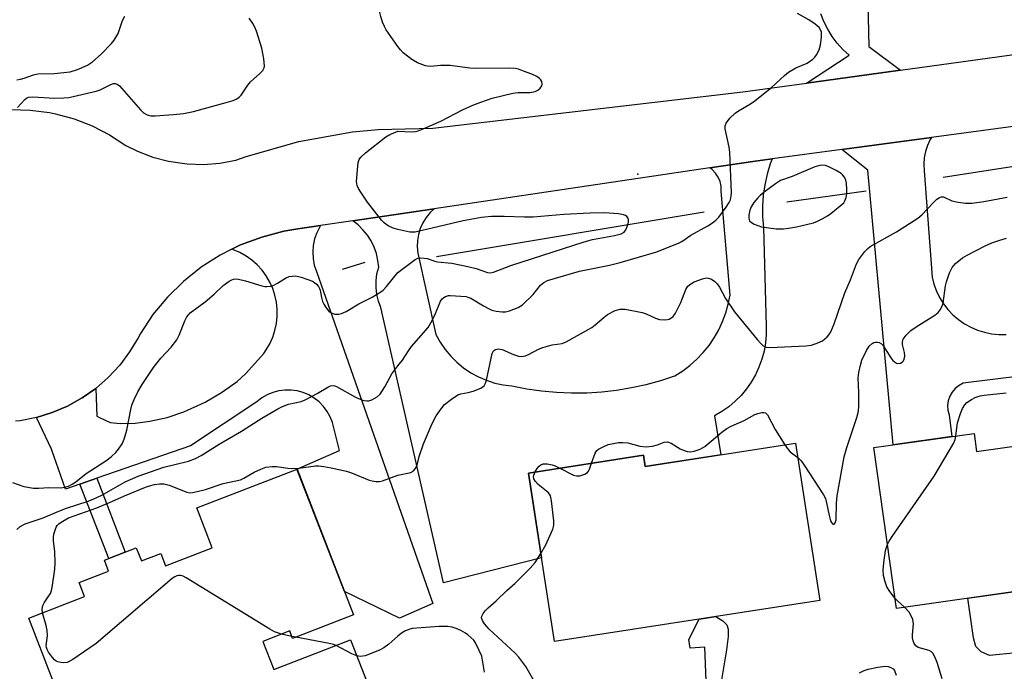
# Model space of a CAD drawing. Units: inches. Extents: x 1249763 to 1255763, y 493455 to 497456.
# Drawn here: x 1253897 to 1254165, y 494050 to 494228 of the extents above; entities that cross this region are included whole.
import ezdxf

# ---------------------------------------------------------------- set-up
doc = ezdxf.new("R2010")
doc.units = ezdxf.units.IN
doc.header["$MEASUREMENT"] = 0
for name, color, linetype in [('BLDG-Footprint', 5, 'Continuous'), ('CULTRL-Pad', 6, 'Continuous'), ('ELEV-Spot Elevation', 7, 'Continuous'), ('HYDRO-Canal', 164, 'Continuous'), ('TRANS-Driveway', 251, 'Continuous'), ('TRANS-Non Street Sidewalk', 7, 'Continuous'), ('TRANS-Road', 130, 'Continuous'), ('Undefined', 1, 'Continuous')]:
    doc.layers.add(name, color=color, linetype=linetype)

msp = doc.modelspace()

# ---------------------------------------------------------------- linework, layer by layer
at = {"layer": 'BLDG-Footprint'}
for points, elevation in [([(1254217.64, 494129.65), (1254225.86, 494071.56), (1254201.03, 494068.05), (1254200.72, 494070.22), (1254173.89, 494066.43), (1254172.97, 494072.91), (1254135.57, 494067.62), (1254129.38, 494111.37), (1254156.68, 494115.23), (1254157.37, 494110.34), (1254195.21, 494115.69), (1254193.72, 494126.27)], 375.11), ([(1254108.12, 494112.56), (1254114.71, 494069.77), (1254042.55, 494058.65), (1254035.49, 494104.46), (1254066.74, 494109.28), (1254067.21, 494106.25)], 373.21), ([(1253972.55, 494105.53), (1253987.91, 494065.87), (1253971.36, 494059.47), (1253970.58, 494061.48), (1253963.23, 494058.63), (1253966.21, 494050.96), (1253987.13, 494059.06), (1253992.43, 494045.39), (1253952.53, 494029.94), (1253950.73, 494034.58), (1253936.21, 494028.95), (1253932.22, 494039.24), (1253912.51, 494031.61), (1253899.6, 494064.94), (1253914.78, 494070.82), (1253913.28, 494074.67), (1253921.31, 494077.78), (1253920.17, 494080.73), (1253928.85, 494084.09), (1253930.23, 494080.53), (1253935.49, 494082.57), (1253936.8, 494079.17), (1253949.5, 494084.09), (1253945.29, 494094.97)], 369.89)]:
    msp.add_lwpolyline(points, close=True, dxfattribs=dict(at, elevation=elevation))
at = {"layer": 'CULTRL-Pad'}
msp.add_lwpolyline([(1254172.97, 494072.91), (1254173.89, 494066.43), (1254200.72, 494070.22), (1254201.03, 494068.05), (1254202.44, 494068.25), (1254203.84, 494058.36), (1254202.3, 494054.76), (1254172.22, 494050.5), (1254168.18, 494055.48), (1254160.9, 494054.81), (1254158.63, 494055.81), (1254157.18, 494057.28), (1254156.52, 494059.62), (1254155, 494070.37)], close=True, dxfattribs=at)
at = {"layer": 'ELEV-Spot Elevation'}
msp.add_point((1254065.25, 494185.81, 367.46), dxfattribs=at)
at = {"layer": 'HYDRO-Canal'}
for p, q in [((1254179.66, 494189.72), (1254148.24, 494184.9)), ((1254127.33, 494181.13), (1254105.77, 494178.14)), ((1254083.31, 494175.41), (1254010.47, 494163.31)), ((1253990.99, 494161.75), (1253984.79, 494159.82))]:
    msp.add_line(p, q, dxfattribs=at)
at = {"layer": 'TRANS-Driveway'}
msp.add_lwpolyline([(1253918.08, 494103.03), (1253913.53, 494101.45), (1253909.56, 494100.07), (1253905.81, 494110.94), (1253901.68, 494119.56), (1253906, 494120.9), (1253910.17, 494122.68), (1253914.12, 494124.88), (1253917.82, 494127.49), (1253918.08, 494119.94), (1253918.79, 494119.55), (1253921.72, 494118.25), (1253924.42, 494117.9), (1253928.52, 494118.03), (1253932.56, 494118.55), (1253937.21, 494119.54), (1253941.8, 494121.15), (1253947.58, 494123.78), (1253951.98, 494126.39), (1253956.29, 494129.4), (1253958.51, 494131.47), (1253963.55, 494136.99), (1253964.16, 494137.99), (1253965.14, 494139.66), (1253965.93, 494141.43), (1253966.54, 494143.26), (1253966.95, 494145.15), (1253967.16, 494147.07), (1253967.16, 494149.01), (1253966.96, 494150.93), (1253966.55, 494152.82), (1253965.95, 494154.66), (1253965.16, 494156.43), (1253964.19, 494158.1), (1253963.04, 494159.66), (1253961.74, 494161.08), (1253960.29, 494162.37), (1253958.71, 494163.49), (1253957.03, 494164.44), (1253955.25, 494165.21), (1253954.8, 494165.34), (1253957.19, 494166.53), (1253962.97, 494168.69), (1253968.94, 494170.24), (1253972.74, 494170.88), (1253978.97, 494171.81), (1253978.73, 494171.46), (1253977.92, 494169.86), (1253977.32, 494168.16), (1253976.95, 494166.39), (1253976.82, 494164.6), (1253976.92, 494162.8), (1253977.25, 494161.03), (1253977.81, 494159.32), (1254009.45, 494068.96), (1254000.4, 494064.97), (1253985.45, 494072.22), (1253972.54, 494105.53), (1253984.09, 494110.57), (1253982.16, 494118.18), (1253981.54, 494119.75), (1253980.73, 494121.23), (1253979.73, 494122.58), (1253978.55, 494123.79), (1253977.23, 494124.84), (1253975.79, 494125.7), (1253974.23, 494126.35), (1253972.61, 494126.8), (1253970.94, 494127.03), (1253969.26, 494127.04), (1253967.59, 494126.83), (1253965.96, 494126.39), (1253964.41, 494125.74), (1253962.95, 494124.9), (1253961.62, 494123.86), (1253943.62, 494111.9)], close=True, dxfattribs=at)
at = {"layer": 'TRANS-Non Street Sidewalk'}
for points in [[(1253913.53, 494101.45), (1253918.08, 494103.03), (1253925.86, 494082.94), (1253921.38, 494081.2)], [(1254089.76, 494059.93), (1254089.32, 494056.37), (1254088.04, 494048.7), (1254088.48, 494033.16), (1254087.27, 494033.4), (1254086.08, 494033.68), (1254084.9, 494034), (1254084.33, 494034.09), (1254083.49, 494057.1), (1254079.5, 494056.75), (1254079.13, 494059.18), (1254081.94, 494064.72), (1254086.46, 494065.42), (1254088.31, 494064.25), (1254089.46, 494063.17), (1254089.77, 494061.99)]]:
    msp.add_lwpolyline(points, close=True, dxfattribs=at)
at = {"layer": 'TRANS-Road'}
for points in [[(1254127.73, 494236.51), (1254128.09, 494220.56), (1254136.68, 494214.12), (1254111.06, 494210.58), (1254122.66, 494218.21), (1254120.97, 494219.76), (1254119.44, 494221.46), (1254118.06, 494223.3), (1254116.86, 494225.26), (1254115.85, 494227.31), (1254115.03, 494229.45)], [(1253894.69, 494203.35), (1253899.98, 494203.23), (1253905.23, 494202.55), (1253906.84, 494202.22), (1253911.95, 494200.83), (1253916.88, 494198.91), (1253921.58, 494196.49), (1253926.01, 494193.59), (1253929.21, 494192.02), (1253933.34, 494190.46), (1253937.61, 494189.33), (1253941.98, 494188.66), (1253942.7, 494188.6), (1253947.12, 494188.46), (1253951.53, 494188.79), (1253955.87, 494189.58), (1253958.75, 494190.6), (1253973.01, 494194.71), (1253987.62, 494197.3), (1253994.6, 494197.99), (1254009.44, 494198.31), (1254093.77, 494208.19), (1254111.06, 494210.58), (1254136.68, 494214.12), (1254193.09, 494221.92)], [(1254176.69, 494200), (1254145.07, 494195.78), (1254120.75, 494192.53), (1254101.77, 494189.99), (1254096.46, 494189.28), (1254084.82, 494187.55), (1254009.85, 494176.4), (1253987.7, 494173.11), (1253978.97, 494171.81), (1253972.74, 494170.88), (1253968.94, 494170.24), (1253962.97, 494168.69), (1253957.19, 494166.53), (1253954.8, 494165.34), (1253951.66, 494163.78), (1253946.46, 494160.46), (1253941.64, 494156.62), (1253937.29, 494152.36), (1253933.36, 494147.6), (1253929.95, 494142.46), (1253929.35, 494141.29), (1253927.03, 494137.4), (1253924.32, 494133.78), (1253921.23, 494130.46), (1253917.82, 494127.49), (1253914.12, 494124.88), (1253910.17, 494122.68), (1253906, 494120.9), (1253901.68, 494119.56), (1253897.23, 494118.69), (1253895.97, 494118.53)], [(1254169.8, 494130.93), (1254153.73, 494128.88), (1254152.57, 494128.29), (1254151.55, 494127.48), (1254150.7, 494126.5), (1254150.05, 494125.37), (1254149.63, 494124.14), (1254149.46, 494122.85), (1254149.54, 494121.56), (1254149.87, 494120.3), (1254150.66, 494114.38), (1254134.64, 494112.12), (1254127.76, 494186.86), (1254120.75, 494192.53), (1254145.07, 494195.78), (1254144.73, 494195.22), (1254144, 494193.62), (1254143.47, 494191.95), (1254143.14, 494190.23), (1254143.02, 494188.49), (1254143.1, 494186.74), (1254145.28, 494157.74), (1254145.76, 494155.83), (1254146.44, 494153.97), (1254147.3, 494152.19), (1254148.34, 494150.51), (1254149.55, 494148.94), (1254150.91, 494147.5), (1254152.41, 494146.21), (1254154.04, 494145.08), (1254155.77, 494144.13), (1254157.59, 494143.35), (1254159.48, 494142.77), (1254161.42, 494142.37), (1254163.39, 494142.18), (1254165.37, 494142.19)]]:
    msp.add_lwpolyline(points, dxfattribs=at)
msp.add_lwpolyline([(1253987.7, 494173.11), (1254009.85, 494176.4), (1254008.75, 494175.36), (1254007.67, 494174.04), (1254006.78, 494172.59), (1254006.08, 494171.04), (1254005.58, 494169.41), (1254005.3, 494167.73), (1254005.24, 494166.02), (1254005.39, 494164.33), (1254010.34, 494142.16), (1254011.49, 494140.08), (1254012.82, 494138.12), (1254014.34, 494136.29), (1254016.02, 494134.62), (1254017.85, 494133.11), (1254019.81, 494131.77), (1254021.89, 494130.63), (1254024.07, 494129.69), (1254026.33, 494128.96), (1254028.65, 494128.45), (1254031, 494128.15), (1254035.02, 494127.37), (1254039.07, 494126.8), (1254043.14, 494126.43), (1254047.23, 494126.27), (1254051.32, 494126.32), (1254055.4, 494126.58), (1254059.47, 494127.04), (1254063.5, 494127.71), (1254067.5, 494128.58), (1254071.45, 494129.65), (1254075.33, 494130.93), (1254077.44, 494132.27), (1254079.43, 494133.78), (1254081.3, 494135.45), (1254083.02, 494137.26), (1254084.59, 494139.21), (1254086, 494141.27), (1254087.23, 494143.44), (1254088.29, 494145.71), (1254089.16, 494148.05), (1254089.83, 494150.46), (1254090.31, 494152.91), (1254087.9, 494181.18), (1254087.86, 494182.49), (1254087.58, 494183.78), (1254087.09, 494185), (1254086.38, 494186.1), (1254085.48, 494187.06), (1254084.82, 494187.55), (1254096.46, 494189.28), (1254101.77, 494189.99), (1254101.23, 494188.59), (1254100.39, 494185.79), (1254099.76, 494182.93), (1254099.35, 494180.04), (1254099.14, 494177.12), (1254099.15, 494174.19), (1254099.37, 494171.28), (1254100.1, 494144.46), (1254100.11, 494142.17), (1254099.93, 494139.89), (1254099.54, 494137.64), (1254098.96, 494135.43), (1254098.18, 494133.28), (1254097.22, 494131.2), (1254096.08, 494129.22), (1254094.78, 494127.35), (1254093.31, 494125.59), (1254091.69, 494123.98), (1254089.94, 494122.51), (1254088.07, 494121.2), (1254086.08, 494120.06), (1254087.83, 494109.43), (1254067.21, 494106.25), (1254066.74, 494109.28), (1254035.49, 494104.46), (1254039.05, 494081.39), (1254012.4, 494074.58), (1253995.37, 494149.47), (1253994.7, 494151.22), (1253994.25, 494153.05), (1253994.03, 494154.91), (1253994.04, 494156.79), (1253994.29, 494158.65), (1253994.76, 494160.46), (1253994.55, 494162.33), (1253994.13, 494164.16), (1253993.5, 494165.93), (1253992.68, 494167.62), (1253991.67, 494169.2), (1253990.49, 494170.66), (1253989.15, 494171.98)], close=True, dxfattribs=at)
at = {"layer": 'Undefined'}
for p, q in [((1253971.16, 494059.99, 370), (1253968.32, 494060.6, 370)), ((1253972.22, 494059.8, 370), (1253971.16, 494059.99, 370))]:
    msp.add_line(p, q, dxfattribs=at)
for points, elevation in [([(1254000, 494220.57), (1253996.82, 494225.06), (1253996.31, 494225.97), (1253995.81, 494227.16), (1253995.3, 494228.75), (1253995.01, 494230.16), (1253994.58, 494233.69), (1253994.49, 494235.47), (1253994.64, 494238.75), (1253994.95, 494240.19), (1253995.53, 494242.17), (1253997.57, 494247.47), (1254000, 494252.1)], 366), ([(1254000, 494133.61), (1254001.26, 494135.18), (1254002.82, 494137.72), (1254003.69, 494138.92), (1254008.22, 494144.08), (1254008.96, 494145.31), (1254010.02, 494147.38), (1254011.58, 494151.27), (1254012.02, 494151.9), (1254012.43, 494152.24), (1254012.91, 494152.51), (1254013.7, 494152.76), (1254014.23, 494152.8), (1254018.56, 494152.48), (1254019.04, 494152.35), (1254019.79, 494152.01), (1254023.22, 494149.96), (1254024.76, 494149.16), (1254025.55, 494148.82), (1254026.66, 494148.55), (1254028.36, 494148.32), (1254029.2, 494148.32), (1254030.3, 494148.58), (1254032.71, 494149.5), (1254033.91, 494150.24), (1254036.76, 494153.07), (1254038.8, 494155.61), (1254039.68, 494156.33), (1254040.69, 494156.85), (1254049.34, 494159.39), (1254057.52, 494161.01), (1254060.42, 494161.72), (1254070.36, 494164.69), (1254076.44, 494167.08), (1254077.2, 494167.5), (1254079.63, 494169.16), (1254084.25, 494171.72), (1254085.5, 494172.51), (1254086.41, 494173.27), (1254087.24, 494174.1), (1254089.27, 494176.86), (1254090.04, 494178.05), (1254090.39, 494178.81), (1254090.65, 494179.91), (1254090.72, 494180.74), (1254090.25, 494191.74), (1254090.07, 494193.11), (1254088.99, 494198.16), (1254088.96, 494198.96), (1254089.21, 494199.69), (1254090.26, 494201), (1254091.71, 494202.39), (1254092.65, 494203.03), (1254095.84, 494204.91), (1254097.04, 494205.74), (1254101.65, 494209.5), (1254105.1, 494212.67), (1254106.22, 494213.59), (1254108.21, 494214.71), (1254111.25, 494216.05), (1254112.8, 494217.07), (1254113.35, 494217.64), (1254113.83, 494218.3), (1254114.52, 494219.6), (1254114.93, 494220.99), (1254115.19, 494223.01), (1254115.16, 494224.41), (1254114.92, 494225.07), (1254114.5, 494225.68), (1254113.41, 494226.62), (1254111.73, 494227.8), (1254108.67, 494229.49)], 368), ([(1253896.32, 494211.49), (1253897.34, 494211.62), (1253898.38, 494211.92), (1253900.86, 494212.81), (1253902.09, 494213.06), (1253906.5, 494213.17), (1253910.88, 494213.68), (1253912.83, 494214.29), (1253915.54, 494215.42), (1253916.93, 494216.4), (1253919.3, 494218.46), (1253922.07, 494221.36), (1253922.83, 494222.25), (1253923.4, 494223.16), (1253923.88, 494224.11), (1253925.11, 494227.59), (1253925.7, 494228.84)], 362), ([(1253896.52, 494203.96), (1253898.51, 494206.14), (1253898.94, 494206.5), (1253899.53, 494206.76), (1253900.72, 494206.83), (1253906.56, 494206.49), (1253909.1, 494206.54), (1253910.51, 494206.68), (1253917.9, 494208.34), (1253918.98, 494208.77), (1253921.88, 494210.21), (1253922.6, 494210.46), (1253923.08, 494210.51), (1253923.68, 494210.33), (1253924.29, 494209.85), (1253930.01, 494203.27), (1253930.84, 494202.46), (1253931.76, 494201.92), (1253932.78, 494201.66), (1253933.94, 494201.64), (1253938.94, 494201.99), (1253941.66, 494202.3), (1253944.43, 494202.89), (1253953.31, 494205.29), (1253955.19, 494205.87), (1253956.17, 494206.32), (1253956.79, 494206.76), (1253957.35, 494207.32), (1253959.14, 494210.03), (1253959.86, 494210.95), (1253962.43, 494213.23), (1253963.22, 494214.03), (1253963.62, 494214.7), (1253963.72, 494215.21), (1253963.56, 494217.15), (1253963, 494220.05), (1253961.54, 494224.68), (1253961.09, 494225.76), (1253960.54, 494226.81), (1253959.52, 494228.26)], 364), ([(1254000, 494197.5), (1254003.69, 494197.34), (1254004.73, 494197.43), (1254005.48, 494197.6), (1254006.83, 494198.12), (1254011.62, 494200.22), (1254017.56, 494203.32), (1254020.39, 494204.56), (1254022.58, 494205.41), (1254025.62, 494206.46), (1254031.22, 494207.87), (1254032.65, 494208.02), (1254035.84, 494208.06), (1254037.27, 494208.28), (1254038.05, 494208.63), (1254038.69, 494209.17), (1254039.15, 494209.82), (1254039.25, 494210.3), (1254039.1, 494211.03), (1254038.83, 494211.49), (1254038.45, 494211.86), (1254037.75, 494212.34), (1254036.42, 494212.98), (1254034.18, 494213.85), (1254032.77, 494214.33), (1254031.9, 494214.52), (1254030.15, 494214.67), (1254020.96, 494214.53), (1254019.52, 494214.64), (1254014.24, 494215.39), (1254011.61, 494215.38), (1254008.82, 494215.11), (1254008.05, 494215.15), (1254007.5, 494215.27), (1254005.32, 494216.09), (1254003.81, 494216.96), (1254001.45, 494218.83), (1254000.71, 494219.63), (1254000, 494220.57)], 366), ([(1254000, 494170.78), (1253998.7, 494171.14), (1253997.35, 494171.75), (1253996.37, 494172.42), (1253995.55, 494173.25), (1253991.76, 494178.15), (1253989.93, 494180.88), (1253989.31, 494181.89), (1253988.94, 494182.68), (1253988.76, 494183.77), (1253988.97, 494186.95), (1253989.2, 494188.95), (1253989.44, 494189.75), (1253989.91, 494190.45), (1253991.19, 494191.64), (1253996.71, 494195.99), (1253997.79, 494196.62), (1254000, 494197.5)], 366), ([(1254000, 494103.86), (1254003.51, 494104.59), (1254004.17, 494104.98), (1254004.68, 494105.59), (1254005.18, 494106.56), (1254005.74, 494109), (1254006.9, 494112.41), (1254009.28, 494117.96), (1254010.38, 494120.04), (1254011.75, 494121.96), (1254012.69, 494123.08), (1254014.53, 494124.58), (1254016.25, 494125.71), (1254017.06, 494125.98), (1254019.09, 494126.35), (1254020.45, 494126.76), (1254022.56, 494127.59), (1254023.41, 494128.19), (1254023.8, 494128.9), (1254024.05, 494129.74), (1254025.63, 494137), (1254025.98, 494137.7), (1254026.53, 494138.11), (1254027.22, 494138.27), (1254028.31, 494138.11), (1254031.39, 494136.73), (1254032.79, 494136.27), (1254033.61, 494136.19), (1254034.65, 494136.39), (1254035.69, 494136.82), (1254038.26, 494138.2), (1254039.36, 494138.63), (1254041.94, 494139.35), (1254044.67, 494139.73), (1254045.74, 494140.12), (1254052.72, 494144.11), (1254053.65, 494144.81), (1254056.07, 494146.92), (1254057, 494147.61), (1254059.06, 494148.66), (1254060.39, 494149.09), (1254061.8, 494149.01), (1254066.38, 494148.13), (1254067.46, 494147.77), (1254070.06, 494146.63), (1254071.13, 494146.28), (1254072.47, 494146.15), (1254073.26, 494146.22), (1254073.75, 494146.35), (1254074.2, 494146.58), (1254074.8, 494147.06), (1254075.48, 494147.94), (1254076.89, 494150.9), (1254078.24, 494154.38), (1254078.85, 494155.29), (1254079.61, 494155.92), (1254080.58, 494156.45), (1254082.83, 494157.32), (1254083.94, 494157.56), (1254084.47, 494157.5), (1254085.24, 494157.18), (1254086.2, 494156.54), (1254086.84, 494155.95), (1254087.45, 494155), (1254089.03, 494151.95), (1254091.49, 494148.3), (1254097.65, 494140.79), (1254098.65, 494139.68), (1254099.3, 494139.12), (1254100.15, 494138.73), (1254101.24, 494138.63), (1254110.92, 494139.07), (1254112.48, 494139.3), (1254114.14, 494139.85), (1254115.44, 494140.47), (1254116.71, 494141.55), (1254117.27, 494142.18), (1254117.74, 494142.88), (1254118.62, 494145.06), (1254121.56, 494153.5), (1254123.02, 494157.08), (1254124.65, 494161.36), (1254125.32, 494162.61), (1254126.93, 494164.72), (1254127.75, 494165.56), (1254128.45, 494166.07), (1254135.57, 494170.09), (1254141.34, 494173.82), (1254142.44, 494174.74), (1254145.7, 494178.21), (1254146.58, 494179.01), (1254147.26, 494179.48), (1254147.74, 494179.65), (1254148.34, 494179.6), (1254150.66, 494178.55), (1254152.34, 494178.15), (1254154.35, 494177.88), (1254156.08, 494177.89), (1254159.28, 494178.38), (1254165.68, 494179.56)], 370), ([(1254000, 494158.99), (1254004.67, 494162.53), (1254005.41, 494162.92), (1254006.21, 494163.05), (1254007.94, 494162.8), (1254010, 494162.11), (1254010.78, 494161.93), (1254014.64, 494161.6), (1254019, 494160.7), (1254021.3, 494160.13), (1254024.38, 494159.04), (1254025.16, 494158.97), (1254025.95, 494159.08), (1254030.66, 494160.91), (1254050.67, 494167.4), (1254052.89, 494167.98), (1254058.9, 494169.08), (1254060.74, 494169.55), (1254061.55, 494170.03), (1254062, 494170.64), (1254062.5, 494171.97), (1254062.67, 494172.8), (1254062.7, 494173.33), (1254062.57, 494173.81), (1254062.28, 494174.24), (1254061.86, 494174.56), (1254061.37, 494174.76), (1254059.95, 494174.98), (1254056.13, 494175.23), (1254052.31, 494175.18), (1254045.09, 494174.8), (1254036.74, 494174.09), (1254034.43, 494174.08), (1254028.92, 494174.29), (1254025.47, 494174.27), (1254022.75, 494174), (1254017.7, 494173.08), (1254004.65, 494170.01), (1254004.08, 494169.97), (1254003.21, 494170.04), (1254000, 494170.78)], 366), ([(1254108.72, 494108.65), (1254109.62, 494107.77), (1254110.5, 494106.63), (1254115.73, 494098.54), (1254116.22, 494097.49), (1254116.58, 494096.38), (1254117.26, 494092.89), (1254117.66, 494091.49), (1254117.87, 494091.01), (1254118.13, 494090.66), (1254118.39, 494090.53), (1254118.64, 494090.55), (1254118.93, 494090.89), (1254119.15, 494091.76), (1254119.23, 494096.22), (1254119.42, 494098.26), (1254121.31, 494108.9), (1254122.03, 494111.44), (1254124.79, 494119.58), (1254125.23, 494121.29), (1254125.34, 494122.76), (1254125.37, 494126.33), (1254125.17, 494130.39), (1254125.32, 494131.79), (1254125.77, 494133.79), (1254126.18, 494135.2), (1254127.37, 494137.77), (1254128.12, 494138.96), (1254128.94, 494139.69), (1254129.4, 494139.95), (1254129.88, 494140.11), (1254130.36, 494140.1), (1254130.83, 494139.98), (1254131.49, 494139.62), (1254131.86, 494139.25), (1254134.05, 494135.82), (1254134.58, 494135.11), (1254134.99, 494134.71), (1254135.61, 494134.36), (1254136.26, 494134.23), (1254136.68, 494134.34), (1254137.09, 494134.62), (1254137.44, 494135.01), (1254137.69, 494135.48), (1254137.85, 494136.22), (1254137.77, 494137.29), (1254137.18, 494139.46), (1254137.19, 494140.19), (1254137.39, 494140.86), (1254138.2, 494142), (1254139.45, 494143.21), (1254140.93, 494144.24), (1254146, 494147.44), (1254146.91, 494148.18), (1254147.43, 494148.86), (1254147.97, 494149.87), (1254148.23, 494150.7), (1254148.89, 494155.36), (1254149.13, 494156.5), (1254149.96, 494158.91), (1254150.69, 494160.42), (1254151.6, 494161.44), (1254153.52, 494163.04), (1254154.78, 494163.77), (1254159.7, 494166.3), (1254161.54, 494167.15), (1254163.68, 494167.86), (1254165.53, 494168.38)], 372), ([(1253895.16, 494101.85), (1253898.26, 494100.78), (1253900.89, 494100.34), (1253902.32, 494100.31), (1253905.08, 494100.55), (1253908.32, 494100.47), (1253909.41, 494100.59), (1253910.44, 494100.87), (1253911.44, 494101.39), (1253912.39, 494102.06), (1253915.17, 494104.29), (1253920.53, 494107.77), (1253922.06, 494108.97), (1253923.28, 494110.07), (1253924.01, 494110.92), (1253924.99, 494112.37), (1253925.58, 494113.66), (1253926.29, 494116.08), (1253927.38, 494121.79), (1253927.66, 494122.91), (1253928.3, 494124.49), (1253929.28, 494126.56), (1253930.46, 494128.55), (1253933.52, 494133.15), (1253935.53, 494135.71), (1253938.29, 494138.67), (1253939.83, 494140.75), (1253940.53, 494142.01), (1253942.03, 494145.91), (1253942.55, 494146.93), (1253943.51, 494148.02), (1253947.59, 494151.03), (1253949.98, 494153.16), (1253952.48, 494155.53), (1253954.1, 494156.7), (1253954.85, 494157.07), (1253955.32, 494157.21), (1253956.06, 494157.28), (1253956.61, 494157.22), (1253958.54, 494156.74), (1253962.96, 494155.39), (1253963.79, 494155.21), (1253964.35, 494155.19), (1253965.46, 494155.35), (1253966.26, 494155.6), (1253967.25, 494156.13), (1253969.42, 494157.48), (1253970.42, 494157.91), (1253971.21, 494158.06), (1253972.27, 494158.1), (1253973.68, 494157.8), (1253976.76, 494156.64), (1253977.26, 494156.35), (1253977.87, 494155.82), (1253978.39, 494155.19), (1253978.65, 494154.72), (1253978.83, 494154.19), (1253979.21, 494152.21), (1253979.51, 494151.15), (1253979.81, 494150.38), (1253980.44, 494149.4), (1253981.21, 494148.53), (1253981.87, 494148.06), (1253982.85, 494147.73), (1253983.88, 494147.66), (1253984.66, 494147.85), (1253985.92, 494148.42), (1253989.4, 494150.49), (1253993, 494152.33), (1253995.3, 494153.74), (1253995.98, 494154.26), (1253996.92, 494155.21), (1254000, 494158.99)], 366), ([(1253896.33, 494089.08), (1253897.24, 494089.95), (1253898.66, 494090.62), (1253903.5, 494092.27), (1253907.74, 494094.07), (1253909.89, 494094.89), (1253915.46, 494096.7), (1253917.08, 494097.31), (1253919.44, 494098.46), (1253925.84, 494102.03), (1253929.31, 494103.59), (1253936.29, 494106.02), (1253943.01, 494107.71), (1253944.96, 494108.39), (1253946.51, 494109.22), (1253951.41, 494112.31), (1253957.49, 494115.89), (1253963.01, 494119.4), (1253967.3, 494121.97), (1253968.63, 494122.58), (1253970.27, 494123.16), (1253973.67, 494123.97), (1253974.75, 494124.35), (1253978.06, 494126.1), (1253980.94, 494127.83), (1253981.61, 494128.15), (1253982.36, 494128.26), (1253982.83, 494128.19), (1253983.27, 494128.02), (1253988.42, 494125.06), (1253989.69, 494124.52), (1253990.76, 494124.21), (1253991.56, 494124.1), (1253992.08, 494124.15), (1253992.85, 494124.4), (1253994.31, 494125.18), (1253995.14, 494125.94), (1253996.43, 494127.94), (1253998.37, 494131.5), (1254000, 494133.61)], 368), ([(1254151.74, 494114.53), (1254151.95, 494116.78), (1254152.19, 494118.08), (1254152.97, 494120.64), (1254153.52, 494122.02), (1254154.14, 494122.99), (1254154.74, 494123.62), (1254155.95, 494124.47), (1254157, 494125), (1254158.33, 494125.44), (1254159.43, 494125.67), (1254165.35, 494126.25)], 374), ([(1254052.67, 494107.11), (1254053.66, 494109.88), (1254054.1, 494110.57), (1254054.51, 494110.93), (1254055.79, 494111.62), (1254057.17, 494112.18), (1254058.57, 494112.53), (1254060, 494112.74), (1254061.14, 494112.8), (1254062.55, 494112.68), (1254065.76, 494111.74), (1254067.52, 494111.61), (1254069.24, 494111.8), (1254070.55, 494112.17), (1254072.38, 494112.83), (1254073.28, 494112.91), (1254074.26, 494112.57), (1254076.76, 494111.04), (1254077.82, 494110.57), (1254078.66, 494110.34), (1254079.51, 494110.23), (1254080.59, 494110.38), (1254082.18, 494110.97), (1254083.41, 494111.64), (1254088.03, 494115.59), (1254089.42, 494116.56), (1254090.63, 494117.19), (1254094.17, 494118.76), (1254097.05, 494120.35), (1254097.87, 494120.67), (1254098.97, 494120.9), (1254099.49, 494120.92), (1254099.94, 494120.81), (1254100.46, 494120.31), (1254102.55, 494116.33), (1254105.24, 494112.11)], 372), ([(1254133.11, 494085.01), (1254133.56, 494085.9), (1254134.37, 494087.15), (1254145.8, 494103.63), (1254151.08, 494112.49), (1254151.53, 494113.54), (1254151.74, 494114.53)], 374), ([(1254105.24, 494112.11), (1254106.11, 494110.9), (1254106.69, 494110.24), (1254108.72, 494108.65)], 372), ([(1253903.33, 494066.39), (1253903.2, 494067.39), (1253903.41, 494068.41), (1253903.75, 494069.13), (1253904.9, 494070.73), (1253905.47, 494071.71), (1253905.78, 494072.49), (1253905.98, 494073.34), (1253906.66, 494078.27), (1253906.79, 494079.99), (1253906.73, 494083.06), (1253906.37, 494085.87), (1253906.32, 494086.99), (1253906.45, 494087.83), (1253906.76, 494088.94), (1253907.08, 494089.73), (1253907.36, 494090.2), (1253907.74, 494090.61), (1253908.42, 494091.13), (1253910.41, 494092.28), (1253918.15, 494095.02), (1253922.19, 494096.69), (1253925.65, 494098.25), (1253931.36, 494100.59), (1253932.46, 494100.99), (1253933.83, 494101.34), (1253935.16, 494101.52), (1253936.34, 494101.53), (1253937.75, 494101.18), (1253942.57, 494099.26), (1253943.37, 494099.1), (1253944.22, 494099.15), (1253947.65, 494100), (1253952.51, 494101.62), (1253957.19, 494102.64), (1253958.12, 494103.03), (1253960.86, 494104.66), (1253962.7, 494105.53), (1253964.06, 494106.02), (1253965.82, 494106.26), (1253966.97, 494106.22), (1253970.01, 494105.75), (1253971.37, 494105.67), (1253973.02, 494105.77), (1253977.57, 494106.4), (1253978.42, 494106.39), (1253979.83, 494106.25), (1253981.79, 494105.88), (1253985.97, 494104.94), (1253987.33, 494104.48), (1253992.15, 494102.56), (1253992.98, 494102.32), (1253994.11, 494102.15), (1253994.96, 494102.14), (1253995.81, 494102.33), (1254000, 494103.86)], 370), ([(1254037.34, 494104.75), (1254037.89, 494105.65), (1254038.4, 494106.33), (1254038.81, 494106.68), (1254039.49, 494106.93), (1254040.57, 494106.93), (1254041.96, 494106.68), (1254042.78, 494106.39), (1254044.05, 494105.78)], 372), ([(1254044.05, 494105.78), (1254047.77, 494103.91), (1254048.58, 494103.69), (1254049.43, 494103.73), (1254050.81, 494104.13), (1254051.51, 494104.56), (1254051.83, 494104.98), (1254052.08, 494105.48), (1254052.67, 494107.11)], 372), ([(1254038.87, 494082.52), (1254040.22, 494084.96), (1254042.08, 494089.2), (1254042.39, 494090.28), (1254042.41, 494091.41), (1254041.77, 494096.92), (1254041.45, 494098.29), (1254041.19, 494098.75), (1254040.82, 494099.16), (1254038.11, 494101.34), (1254037.36, 494102.19), (1254036.99, 494102.9), (1254036.89, 494103.39), (1254036.97, 494103.89), (1254037.34, 494104.75)], 372), ([(1254135.19, 494070.31), (1254133.75, 494072.2), (1254132.96, 494073.46), (1254132.45, 494074.84), (1254132.04, 494076.57), (1254131.95, 494078.04), (1254132.14, 494080.03), (1254132.62, 494083.42), (1254133.11, 494085.01)], 374), ([(1254037.79, 494046.53), (1254034.74, 494051.78), (1254032.87, 494054.33), (1254031.83, 494055.39), (1254024.82, 494061.94), (1254023.53, 494063.43), (1254022.95, 494064.31), (1254022.73, 494065.05), (1254022.79, 494065.54), (1254023.15, 494066.25), (1254023.68, 494066.94), (1254024.51, 494067.76), (1254026.72, 494069.68), (1254029.64, 494072.52), (1254031.76, 494074.4), (1254035.95, 494078.58), (1254037.32, 494080.12), (1254038.87, 494082.52)], 372), ([(1253968.32, 494060.6), (1253966.46, 494061.23), (1253965.15, 494061.93), (1253942.4, 494075.94), (1253941.63, 494076.36), (1253940.84, 494076.61), (1253940.33, 494076.6), (1253939.83, 494076.47), (1253939.33, 494076.24), (1253938.61, 494075.73), (1253917.91, 494058.05), (1253911.54, 494053.7), (1253910.79, 494053.24), (1253910, 494052.91), (1253909.18, 494052.83), (1253908.34, 494052.89), (1253907.52, 494053.07), (1253907.03, 494053.28), (1253906.59, 494053.62), (1253906.02, 494054.27), (1253905, 494055.71), (1253904.58, 494056.47), (1253904.4, 494056.99), (1253904.35, 494057.5), (1253904.69, 494060.18), (1253904.64, 494061.58), (1253904.36, 494062.97), (1253903.33, 494066.39)], 370), ([(1254137.75, 494067.92), (1254135.81, 494069.66), (1254135.19, 494070.31)], 374), ([(1254148.03, 494048.41), (1254146.66, 494052.89), (1254146.01, 494054.45), (1254145.48, 494055.4), (1254145.13, 494055.79), (1254144.46, 494056.18), (1254141.44, 494056.99), (1254140.85, 494057.45), (1254140.42, 494058.08), (1254140.09, 494058.78), (1254139.91, 494059.57), (1254139.9, 494060.45), (1254140.17, 494063.43), (1254140.05, 494064.57), (1254139.6, 494065.62), (1254139, 494066.61), (1254137.75, 494067.92)], 374), ([(1254023.57, 494050.27), (1254022.77, 494054.6), (1254022.12, 494056.19), (1254021.07, 494058.24), (1254020.59, 494058.93), (1254019.85, 494059.72), (1254019.04, 494060.44), (1254018.35, 494060.91), (1254017.1, 494061.58), (1254015.81, 494062.15), (1254014.71, 494062.49), (1254013.58, 494062.68), (1254011.21, 494062.69), (1254003.88, 494062.16), (1254002.94, 494061.91), (1254001.88, 494061.46), (1254000.98, 494060.91), (1254000, 494060.08)], 370), ([(1253983.19, 494057.54), (1253982.47, 494057.81), (1253981.32, 494058.09), (1253972.22, 494059.8)], 370), ([(1254000, 494060.08), (1253997.51, 494057.84), (1253996.13, 494056.88), (1253995.12, 494056.33), (1253992.67, 494055.3), (1253991.07, 494054.74), (1253989.7, 494054.55), (1253988.83, 494054.68)], 370), ([(1253988.83, 494054.68), (1253987.46, 494055.25), (1253983.19, 494057.54)], 370), ([(1254125.53, 494050.04), (1254126.77, 494050.72), (1254127.9, 494051.04), (1254130.51, 494051.59), (1254132.53, 494051.89), (1254133.32, 494051.79), (1254134.05, 494051.52), (1254134.68, 494051.13), (1254135, 494050.75), (1254135.48, 494049.49)], 374)]:
    msp.add_lwpolyline(points, dxfattribs=dict(at, elevation=elevation))
at = {"layer": 'Undefined', "elevation": 368}
msp.add_lwpolyline([(1254115.52, 494188.22), (1254114.71, 494188.13), (1254113.37, 494187.76), (1254107.19, 494185.13), (1254104.07, 494184.03), (1254102.7, 494183.19), (1254099.61, 494180.91), (1254098.46, 494179.99), (1254097.86, 494179.39), (1254096.81, 494178.09), (1254096.03, 494176.94), (1254095.67, 494176.04), (1254095.41, 494174.65), (1254095.4, 494173.84), (1254095.64, 494173.14), (1254096.17, 494172.6), (1254096.85, 494172.18), (1254097.84, 494171.8), (1254098.88, 494171.5), (1254102.85, 494170.93), (1254104.82, 494170.92), (1254106.21, 494171.07), (1254108.36, 494171.44), (1254112.97, 494172.58), (1254114.05, 494172.99), (1254115.32, 494173.61), (1254116.81, 494174.42), (1254117.74, 494175.05), (1254121.23, 494178.01), (1254121.52, 494178.5), (1254121.86, 494179.42), (1254122.08, 494180.46), (1254122.1, 494181.64), (1254121.99, 494183.36), (1254121.78, 494184.19), (1254121.42, 494184.96), (1254120.91, 494185.63), (1254120.52, 494185.97), (1254119.14, 494186.81), (1254117.35, 494187.74), (1254116.3, 494188.11)], close=True, dxfattribs=at)

doc.saveas('drawing.dxf')
